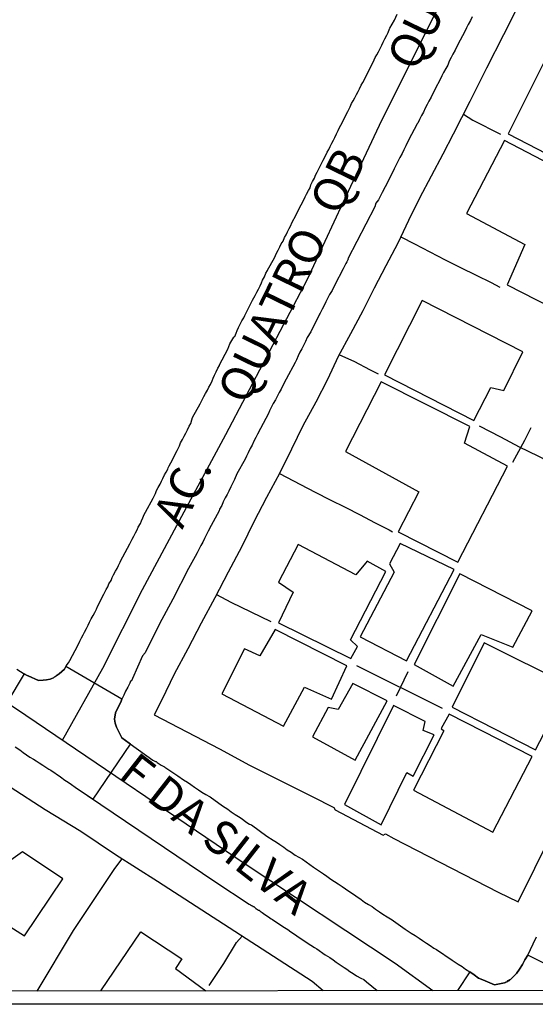
# Model space of a CAD drawing. Units: millimetres. Extents: x 185545 to 187958, y 1663200 to 1665975.
# Drawn here: x 185725 to 185763, y 1663200 to 1663272 of the extents above; entities that cross this region are included whole.
import ezdxf
from ezdxf.enums import TextEntityAlignment as Align

# ---------------------------------------------------------------- set-up
doc = ezdxf.new("R2010")
doc.units = ezdxf.units.MM
for name, color, linetype in [('IMAGEM', 7, 'Continuous'), ('V-CRUZAMENTO', 1, 'Continuous'), ('V-EDIFICACAO', 2, 'Continuous'), ('V-EIXO_DE_LOGRADOURO', 3, 'Continuous'), ('V-LOTE', 1, 'Continuous'), ('V-NOME_DOS_LOGRADOUROS', 7, 'Continuous'), ('V-QUADRA', 6, 'Continuous'), ('V-TESTADA', 5, 'Continuous'), ('X-LIMITE_5000', 7, 'Continuous')]:
    doc.layers.add(name, color=color, linetype=linetype)
picture_1 = doc.add_image_def('image1.jpg', size_in_pixel=(4020, 4625))

msp = doc.modelspace()

# ---------------------------------------------------------------- linework, layer by layer
at = {"layer": 'V-CRUZAMENTO'}
for points in [[(185724.61, 1663218.69), (185724.95, 1663218.46), (185725.21, 1663218.27), (185725.46, 1663218.1), (185725.71, 1663217.93), (185725.97, 1663217.78), (185726.18, 1663217.65), (185726.39, 1663217.49), (185726.67, 1663217.32), (185726.88, 1663217.17), (185727.11, 1663217.04), (185727.26, 1663216.96), (185727.96, 1663216.47), (185728.3, 1663216.23), (185728.53, 1663216.06), (185728.79, 1663215.89), (185729.06, 1663215.7), (185730.38, 1663214.806), (185733.142, 1663218.887), (185732.5, 1663219.35), (185732.43, 1663219.5), (185732.28, 1663219.8), (185732.12, 1663220.14), (185732.01, 1663220.44), (185731.97, 1663220.73), (185732.03, 1663221.2), (185732.46, 1663222.07), (185732.52, 1663222.22), (185728.375, 1663224.638), (185728.26, 1663224.44), (185728.07, 1663224.25), (185727.88, 1663224.08), (185727.66, 1663223.93), (185727.6, 1663223.89), (185727.56, 1663223.87), (185727.5, 1663223.83), (185727.45, 1663223.8), (185727.2, 1663223.7), (185726.94, 1663223.65), (185726.69, 1663223.61), (185726.35, 1663223.59), (185725.57, 1663223.93), (185725.5, 1663223.97), (185725.29, 1663224.08), (185722.769, 1663219.926)], [(185767.266, 1663200.922), (185762.55, 1663203.28), (185762.35, 1663202.92), (185762.16, 1663202.58), (185761.95, 1663202.24), (185761.72, 1663201.92), (185761.46, 1663201.65), (185761.38, 1663201.58), (185761.36, 1663201.54), (185761.28, 1663201.48), (185761.21, 1663201.45), (185761.15, 1663201.37), (185761.06, 1663201.37), (185761.04, 1663201.3), (185760.91, 1663201.28), (185760.91, 1663201.24), (185760.83, 1663201.22), (185760.1, 1663201.08), (185759.24, 1663201.44), (185759.22, 1663201.45), (185758.92, 1663201.58), (185758.58, 1663201.81), (185758.26, 1663202.03), (185757.346, 1663200.653)]]:
    msp.add_lwpolyline(points, dxfattribs=at)
at = {"layer": 'V-EDIFICACAO'}
for points in [[(185766.54, 1663264.59), (185767.76, 1663267.28), (185763.75, 1663269.31), (185761.11, 1663264.05), (185769.6, 1663259.65), (185770.81, 1663261.9), (185768.96, 1663262.83), (185768.75, 1663263.33), (185766.54, 1663264.59)], [(185760.84, 1663263.54), (185758.01, 1663258.14), (185762.33, 1663255.86), (185761.03, 1663252.87), (185766.44, 1663250.11), (185768.6, 1663254.28), (185765.32, 1663256.01), (185765.32, 1663256.01), (185765.96, 1663257.4), (185769.05, 1663255.88), (185770.34, 1663258.58), (185760.84, 1663263.54)], [(185754.73, 1663251.71), (185751.95, 1663246.21), (185758.56, 1663242.82), (185759.83, 1663245.27), (185760.79, 1663245.06), (185762.2, 1663247.9), (185754.73, 1663251.71)], [(185751.7, 1663245.7), (185749.06, 1663240.53), (185754.504, 1663237.547), (185754.504, 1663237.547), (185752.96, 1663234.6), (185757.37, 1663232.34), (185761.05, 1663239.46), (185757.88, 1663241.16), (185758.28, 1663242.38), (185751.7, 1663245.7)], [(185753.1, 1663233.73), (185752.33, 1663232.23), (185752.66, 1663231.61), (185750.15, 1663226.83), (185753.57, 1663225.05), (185757.11, 1663231.81), (185753.1, 1663233.73)], [(185745.56, 1663233.65), (185744.1, 1663230.87), (185745.19, 1663230.14), (185744.1, 1663227.87), (185749.46, 1663225.22), (185749.95, 1663226.12), (185749.44, 1663226.59), (185752.06, 1663231.67), (185750.68, 1663232.42), (185749.84, 1663231.41), (185745.56, 1663233.65)], [(185757.54, 1663231.49), (185754.15, 1663224.77), (185757.04, 1663223.18), (185759.11, 1663226.99), (185761.44, 1663226.06), (185762.88, 1663228.76), (185757.54, 1663231.49)], [(185742.72, 1663225.43), (185742.72, 1663225.43), (185741.59, 1663225.93), (185739.9, 1663222.61), (185744.47, 1663220.21), (185746.04, 1663223.11), (185748.02, 1663222.2), (185749.17, 1663224.69), (185749.17, 1663224.69), (185743.87, 1663227.37)], [(185759.33, 1663226.38), (185756.95, 1663221.62), (185763.12, 1663218.47), (185765.63, 1663223.25), (185759.33, 1663226.38)], [(185749.61, 1663223.38), (185748.52, 1663221.44), (185747.78, 1663221.6), (185746.63, 1663219.43), (185749.79, 1663217.71), (185752.15, 1663222.1), (185749.61, 1663223.38)], [(185752.62, 1663221.74), (185748.98, 1663214.41), (185751.71, 1663212.92), (185753.596, 1663216.789), (185754.065, 1663216.521), (185755.63, 1663219.58), (185754.802, 1663219.902), (185754.969, 1663220.571), (185752.62, 1663221.74)], [(185756.75, 1663221.09), (185756.147, 1663220.037), (185756.35, 1663219.86), (185754.11, 1663215.48), (185759.98, 1663212.36), (185762.88, 1663217.96), (185756.75, 1663221.09)], [(185724.3, 1663210.3), (185722.28, 1663211.51), (185719.22, 1663206.8), (185721.58, 1663205.2), (185722.58, 1663206.42), (185725.3, 1663204.7), (185728.14, 1663208.91), (185725.16, 1663210.91), (185724.3, 1663210.3)]]:
    msp.add_lwpolyline(points, close=True, dxfattribs=at)
msp.add_lwpolyline([(185730.95, 1663200.62), (185733.91, 1663205), (185736.94, 1663203.01), (185736.48, 1663202.28), (185738.73, 1663200.63)], dxfattribs=at)
at = {"layer": 'V-EIXO_DE_LOGRADOURO'}
for points in [[(185615.04, 1663291.42), (185621.59, 1663289.52), (185628.04, 1663285.94), (185636.36, 1663280.49), (185644.78, 1663274.91), (185653.2, 1663269.33), (185661.52, 1663263.75), (185669.78, 1663258.11), (185678.04, 1663252.47), (185686.67, 1663246.83), (185712.92, 1663229.41), (185725.4, 1663221.02), (185741.72, 1663209.98), (185752.74, 1663202.69), (185755.54, 1663200.65)], [(185728.11, 1663219.19), (185731.11, 1663224.5), (185734.03, 1663230.32), (185737.12, 1663236.07), (185740.21, 1663241.79), (185743.22, 1663247.51), (185746.23, 1663253.23), (185748.9, 1663258.95), (185751.57, 1663264.67), (185754.27, 1663270.07), (185756.97, 1663275.44), (185759.67, 1663280.71), (185762.29, 1663285.98)]]:
    msp.add_lwpolyline(points, dxfattribs=at)
at = {"layer": 'V-LOTE'}
for points in [[(185762.01, 1663273.85), (185760.75, 1663271.36), (185759.49, 1663268.9), (185758.28, 1663266.44), (185757.03, 1663264.01), (185756.27, 1663262.54), (185755.41, 1663260.92), (185754.55, 1663259.29), (185753.73, 1663257.62), (185752.94, 1663255.95), (185752.06, 1663254.28), (185751.18, 1663252.61), (185750.36, 1663250.94), (185749.44, 1663249.25), (185748.53, 1663247.56), (185747.74, 1663245.87), (185746.86, 1663244.18), (185745.91, 1663242.44), (185745.06, 1663240.7), (185744.18, 1663238.92), (185743.21, 1663237.14), (185742.27, 1663235.34), (185741.39, 1663233.5), (185740.39, 1663231.61), (185739.39, 1663229.72), (185738.39, 1663227.83), (185737.39, 1663225.94), (185736.39, 1663224.05), (185735.48, 1663222.16), (185734.91, 1663221.06), (185739.74, 1663218.53), (185741.96, 1663217.34), (185744.28, 1663216.17), (185746.6, 1663215), (185748.21, 1663214.19)], [(185757.8, 1663265.5), (185758.49, 1663265.06), (185760.54, 1663264.02)], [(185753.16, 1663256.42), (185754.18, 1663255.9), (185755.31, 1663255.3), (185756.44, 1663254.71), (185757.58, 1663254.15), (185758.73, 1663253.59), (185759.85, 1663253.03), (185760.48, 1663252.69)], [(185748.61, 1663247.7), (185749.69, 1663247.21), (185750.88, 1663246.59), (185751.48, 1663246.29)], [(185758.96, 1663242.44), (185760.53, 1663241.62), (185761.91, 1663240.88), (185763.31, 1663240.22), (185764.69, 1663239.51), (185765.23, 1663239.21)], [(185761.44, 1663239.75), (185762.34, 1663241.38), (185762.82, 1663242.32)], [(185744.18, 1663238.92), (185745.73, 1663238.1), (185746.82, 1663237.53), (185747.93, 1663236.97), (185749.04, 1663236.41), (185750.15, 1663235.85), (185751.22, 1663235.29), (185752.29, 1663234.73), (185752.54, 1663234.59)], [(185739.51, 1663229.95), (185740.57, 1663229.39), (185743.53, 1663227.96)], [(185756.24, 1663221.53), (185749.9, 1663224.68)], [(185752.83, 1663222.45), (185753.7, 1663224.26)], [(185747.42, 1663200.64), (185746.59, 1663201.33), (185735.16, 1663208.72), (185732.04, 1663210.69), (185729.48, 1663212.41), (185726.83, 1663214.03), (185724.24, 1663215.71)], [(185752.03, 1663212.26), (185752.65, 1663211.91), (185760.36, 1663207.93), (185761.85, 1663207.21), (185764.32, 1663212.2)], [(185732.5, 1663210.4), (185731.96, 1663209.69), (185728.92, 1663205.09), (185726.23, 1663200.61)], [(185738.97, 1663201.03), (185740.06, 1663202.66), (185741, 1663204.2), (185741.42, 1663204.67)]]:
    msp.add_lwpolyline(points, dxfattribs=at)
at = {"layer": 'V-QUADRA'}
for points in [[(185724.74, 1663224.44), (185725.01, 1663224.25), (185725.29, 1663224.08), (185725.5, 1663223.97), (185725.57, 1663223.93), (185726.35, 1663223.59), (185726.69, 1663223.61), (185726.94, 1663223.65), (185727.2, 1663223.7), (185727.45, 1663223.8), (185727.5, 1663223.83), (185727.56, 1663223.87), (185727.6, 1663223.89), (185727.66, 1663223.93), (185727.88, 1663224.08), (185728.07, 1663224.25), (185728.26, 1663224.44), (185728.4, 1663224.68), (185728.57, 1663224.89), (185728.66, 1663225.08), (185729.25, 1663226.18), (185729.4, 1663226.5), (185729.53, 1663226.76), (185729.65, 1663226.97), (185729.74, 1663227.18), (185729.89, 1663227.43), (185730.02, 1663227.69), (185730.12, 1663227.9), (185730.25, 1663228.15), (185730.38, 1663228.41), (185730.5, 1663228.62), (185730.63, 1663228.88), (185730.72, 1663229.07), (185731.18, 1663229.98), (185731.35, 1663230.32), (185731.48, 1663230.53), (185731.56, 1663230.74), (185731.71, 1663231), (185731.8, 1663231.21), (185731.9, 1663231.42), (185732.03, 1663231.68), (185732.16, 1663231.89), (185732.26, 1663232.1), (185732.39, 1663232.35), (185732.42, 1663232.42), (185732.42, 1663232.42), (185733.11, 1663233.71), (185733.28, 1663234.05), (185733.39, 1663234.26), (185733.51, 1663234.52), (185733.64, 1663234.73), (185733.73, 1663234.94), (185733.88, 1663235.2), (185733.96, 1663235.41), (185734.07, 1663235.62), (185734.17, 1663235.87), (185734.26, 1663236.06), (185734.83, 1663237.08), (185735, 1663237.44), (185735.08, 1663237.65), (185735.21, 1663237.87), (185735.34, 1663238.12), (185735.44, 1663238.33), (185735.55, 1663238.55), (185735.68, 1663238.8), (185735.8, 1663239.01), (185735.91, 1663239.22), (185735.95, 1663239.33), (185736.02, 1663239.48), (185736.13, 1663239.71), (185736.61, 1663240.62), (185736.78, 1663240.96), (185736.86, 1663241.18), (185736.99, 1663241.43), (185737.12, 1663241.68), (185737.25, 1663241.9), (185737.37, 1663242.15), (185737.5, 1663242.4), (185737.61, 1663242.62), (185737.69, 1663242.87), (185737.74, 1663243.06), (185738.31, 1663244.06), (185738.48, 1663244.4), (185738.58, 1663244.61), (185738.71, 1663244.82), (185738.84, 1663245.08), (185738.94, 1663245.29), (185739.07, 1663245.5), (185739.2, 1663245.76), (185739.28, 1663245.97), (185739.37, 1663246.18), (185739.49, 1663246.43), (185739.62, 1663246.69), (185739.73, 1663246.9), (185739.75, 1663246.96), (185740.36, 1663248.11), (185740.51, 1663248.51), (185740.51, 1663248.51), (185740.8, 1663249), (185740.83, 1663249.04), (185740.87, 1663249.04), (185740.98, 1663249.28), (185741.04, 1663249.49), (185741.15, 1663249.7), (185741.27, 1663249.95), (185741.4, 1663250.21), (185741.53, 1663250.42), (185741.62, 1663250.61), (185742.17, 1663251.74), (185742.38, 1663252.07), (185742.5, 1663252.33), (185742.63, 1663252.54), (185742.76, 1663252.8), (185742.84, 1663253.01), (185742.93, 1663253.22), (185743.06, 1663253.47), (185743.18, 1663253.73), (185743.29, 1663253.94), (185743.29, 1663253.96), (185743.8, 1663254.87), (185743.97, 1663255.21), (185744.07, 1663255.43), (185744.2, 1663255.68), (185744.31, 1663255.89), (185744.44, 1663256.1), (185744.56, 1663256.36), (185744.67, 1663256.57), (185744.77, 1663256.78), (185744.9, 1663257.04), (185745.01, 1663257.25), (185745.09, 1663257.46), (185745.24, 1663257.72), (185745.27, 1663257.78), (185745.79, 1663258.78), (185745.96, 1663259.11), (185746.07, 1663259.37), (185746.19, 1663259.58), (185746.32, 1663259.84), (185746.45, 1663260.05), (185746.49, 1663260.26), (185746.62, 1663260.51), (185746.77, 1663260.77), (185746.85, 1663260.98), (185746.96, 1663261.21), (185747.42, 1663262.08), (185747.59, 1663262.42), (185747.72, 1663262.68), (185747.83, 1663262.89), (185747.93, 1663263.1), (185748.06, 1663263.36), (185748.17, 1663263.57), (185748.27, 1663263.78), (185748.4, 1663264.03), (185748.53, 1663264.29), (185748.63, 1663264.5), (185748.72, 1663264.69), (185749.25, 1663265.69), (185749.4, 1663266.03), (185749.52, 1663266.28), (185749.63, 1663266.49), (185749.76, 1663266.71), (185749.88, 1663266.96), (185750.01, 1663267.17), (185750.1, 1663267.38), (185750.22, 1663267.64), (185750.35, 1663267.85), (185750.46, 1663268.06), (185750.63, 1663268.38), (185751.11, 1663269.34), (185751.26, 1663269.68), (185751.39, 1663269.89), (185751.5, 1663270.1), (185751.62, 1663270.35), (185751.75, 1663270.61), (185751.86, 1663270.82), (185751.98, 1663271.07), (185752.13, 1663271.33), (185752.22, 1663271.54), (185752.32, 1663271.8), (185752.35, 1663271.86), (185752.69, 1663272.45), (185752.9, 1663272.9)], [(185758.45, 1663272.69), (185758.32, 1663272.43), (185758.15, 1663272.13), (185758.03, 1663271.88), (185757.9, 1663271.6), (185757.39, 1663270.65), (185757.18, 1663270.23), (185757.01, 1663269.93), (185756.88, 1663269.68), (185756.75, 1663269.42), (185756.63, 1663269.12), (185756.48, 1663268.87), (185756.33, 1663268.57), (185756.2, 1663268.32), (185756.17, 1663268.25), (185755.61, 1663267.17), (185755.4, 1663266.75), (185755.23, 1663266.45), (185755.1, 1663266.2), (185754.97, 1663265.94), (185754.83, 1663265.65), (185754.7, 1663265.39), (185754.55, 1663265.09), (185754.42, 1663264.84), (185754.38, 1663264.78), (185753.72, 1663263.57), (185753.53, 1663263.14), (185753.38, 1663262.85), (185753.26, 1663262.59), (185753.09, 1663262.3), (185752.94, 1663262), (185752.81, 1663261.74), (185752.66, 1663261.45), (185752.54, 1663261.17), (185752, 1663260.13), (185751.77, 1663259.71), (185751.62, 1663259.41), (185751.5, 1663259.16), (185751.31, 1663258.9), (185751.23, 1663258.64), (185749.25, 1663254.78), (185749.27, 1663254.76), (185749.16, 1663254.57), (185749.1, 1663254.45), (185748.97, 1663254.2), (185748.89, 1663254.05), (185748.27, 1663252.88), (185748.27, 1663252.88), (185748.08, 1663252.46), (185747.89, 1663252.16), (185747.76, 1663251.9), (185747.62, 1663251.61), (185747.49, 1663251.35), (185747.34, 1663251.06), (185747.19, 1663250.76), (185747.15, 1663250.7), (185746.49, 1663249.4), (185746.24, 1663248.98), (185746.11, 1663248.68), (185745.98, 1663248.43), (185745.83, 1663248.13), (185745.69, 1663247.88), (185745.56, 1663247.62), (185745.43, 1663247.32), (185745.35, 1663247.13), (185744.67, 1663245.88), (185744.46, 1663245.46), (185744.31, 1663245.16), (185744.16, 1663244.91), (185744.01, 1663244.61), (185743.88, 1663244.36), (185743.71, 1663244.1), (185743.57, 1663243.8), (185743.44, 1663243.55), (185743.36, 1663243.36), (185742.78, 1663242.24), (185742.55, 1663241.81), (185742.42, 1663241.56), (185742.29, 1663241.3), (185742.15, 1663241.01), (185742.02, 1663240.75), (185741.87, 1663240.45), (185741.74, 1663240.2), (185741.64, 1663239.97), (185741.02, 1663238.88), (185740.85, 1663238.46), (185740.7, 1663238.16), (185740.58, 1663237.91), (185740.43, 1663237.61), (185740.3, 1663237.36), (185740.17, 1663237.1), (185740.02, 1663236.81), (185739.9, 1663236.55), (185739.75, 1663236.26), (185739.71, 1663236.15), (185739.13, 1663235.07), (185738.9, 1663234.64), (185738.77, 1663234.39), (185738.63, 1663234.09), (185738.5, 1663233.84), (185738.35, 1663233.58), (185738.22, 1663233.29), (185738.09, 1663233.03), (185737.95, 1663232.76), (185737.44, 1663231.88), (185736.29, 1663229.6), (185735.31, 1663227.78), (185734.24, 1663225.64), (185734.04, 1663225.42), (185733.29, 1663223.75), (185733.3, 1663223.74), (185733.22, 1663223.57), (185733.15, 1663223.55), (185733.11, 1663223.4), (185732.96, 1663223.11), (185732.79, 1663222.81), (185732.67, 1663222.51), (185732.52, 1663222.22), (185732.46, 1663222.07), (185732.03, 1663221.2), (185731.97, 1663220.73), (185732.01, 1663220.44), (185732.12, 1663220.14), (185732.28, 1663219.8), (185732.43, 1663219.5), (185732.5, 1663219.35), (185734.8, 1663217.69), (185735, 1663217.61), (185735.04, 1663217.59), (185735.13, 1663217.53), (185735.43, 1663217.34), (185735.68, 1663217.21), (185735.7, 1663217.19), (185736.66, 1663216.53), (185737.08, 1663216.25), (185737.38, 1663216.06), (185737.63, 1663215.89), (185737.89, 1663215.7), (185738.18, 1663215.51), (185738.44, 1663215.34), (185738.74, 1663215.15), (185738.99, 1663215.01), (185739.05, 1663214.99), (185739.96, 1663214.32), (185740.35, 1663214.07), (185740.6, 1663213.88), (185740.9, 1663213.69), (185741.15, 1663213.52), (185741.41, 1663213.35), (185741.7, 1663213.14), (185741.96, 1663212.97), (185742.11, 1663212.91), (185743.25, 1663212.08), (185743.7, 1663211.78), (185743.95, 1663211.63), (185744.21, 1663211.46), (185744.5, 1663211.25), (185744.76, 1663211.06), (185745.05, 1663210.89), (185745.35, 1663210.68), (185745.61, 1663210.51), (185745.88, 1663210.38), (185746.69, 1663209.79), (185747.13, 1663209.49), (185747.43, 1663209.28), (185747.68, 1663209.11), (185747.98, 1663208.9), (185748.24, 1663208.73), (185748.53, 1663208.56), (185748.83, 1663208.34), (185749.06, 1663208.18), (185749.84, 1663207.65), (185750.23, 1663207.39), (185750.48, 1663207.2), (185750.78, 1663207.03), (185751.03, 1663206.86), (185751.29, 1663206.67), (185751.59, 1663206.48), (185751.84, 1663206.31), (185752.14, 1663206.1), (185752.39, 1663205.97), (185752.45, 1663205.93), (185753.49, 1663205.19), (185753.92, 1663204.91), (185754.21, 1663204.72), (185754.51, 1663204.53), (185754.77, 1663204.36), (185755.06, 1663204.15), (185755.32, 1663203.98), (185755.61, 1663203.79), (185755.8, 1663203.7), (185756.97, 1663202.9), (185757.4, 1663202.6), (185757.69, 1663202.43), (185757.94, 1663202.24), (185758.26, 1663202.03), (185758.58, 1663201.81), (185758.92, 1663201.58), (185759.22, 1663201.45), (185759.24, 1663201.44), (185760.1, 1663201.08), (185760.83, 1663201.22), (185760.91, 1663201.24), (185760.91, 1663201.28), (185761.04, 1663201.3), (185761.06, 1663201.37), (185761.15, 1663201.37), (185761.21, 1663201.45), (185761.28, 1663201.48), (185761.28, 1663201.48), (185761.36, 1663201.54), (185761.38, 1663201.58), (185761.46, 1663201.65), (185761.72, 1663201.92), (185761.95, 1663202.24), (185762.16, 1663202.58), (185762.35, 1663202.92), (185762.55, 1663203.28), (185762.95, 1663204.11), (185763.2, 1663204.62)], [(185724.61, 1663218.69), (185724.95, 1663218.46), (185725.21, 1663218.27), (185725.46, 1663218.1), (185725.71, 1663217.93), (185725.97, 1663217.78), (185726.18, 1663217.65), (185726.39, 1663217.49), (185726.67, 1663217.32), (185726.88, 1663217.17), (185727.11, 1663217.04), (185727.26, 1663216.96), (185727.96, 1663216.47), (185728.3, 1663216.23), (185728.53, 1663216.06), (185728.79, 1663215.89), (185729.06, 1663215.7), (185739.39, 1663208.71), (185741.93, 1663207.05), (185741.98, 1663207.03), (185742.04, 1663206.99), (185742.1, 1663206.94), (185742.17, 1663206.92), (185742.21, 1663206.88), (185742.29, 1663206.86), (185742.42, 1663206.73), (185742.44, 1663206.71), (185742.48, 1663206.69), (185742.55, 1663206.65), (185742.61, 1663206.61), (185742.68, 1663206.59), (185742.74, 1663206.53), (185742.89, 1663206.44), (185743.1, 1663206.27), (185743.36, 1663206.1), (185743.57, 1663205.97), (185743.67, 1663205.91), (185744.42, 1663205.4), (185744.8, 1663205.16), (185745.01, 1663204.99), (185745.22, 1663204.87), (185745.46, 1663204.7), (185745.71, 1663204.53), (185745.99, 1663204.36), (185746.22, 1663204.19), (185746.49, 1663204), (185746.77, 1663203.83), (185746.94, 1663203.73), (185747.56, 1663203.3), (185747.9, 1663203.09), (185748.15, 1663202.92), (185748.38, 1663202.75), (185748.66, 1663202.56), (185748.96, 1663202.36), (185749.17, 1663202.24), (185749.38, 1663202.07), (185749.63, 1663201.92), (185749.87, 1663201.75), (185750.19, 1663201.56), (185750.42, 1663201.46), (185750.61, 1663201.31), (185751.4, 1663200.65)]]:
    msp.add_lwpolyline(points, dxfattribs=at)
at = {"layer": 'V-TESTADA'}
for points in [[(185762.01, 1663273.85), (185760.75, 1663271.36), (185759.49, 1663268.9), (185758.28, 1663266.44), (185757.03, 1663264.01), (185756.27, 1663262.54), (185755.41, 1663260.92), (185754.55, 1663259.29), (185753.73, 1663257.62), (185752.94, 1663255.95), (185752.06, 1663254.28), (185751.18, 1663252.61), (185750.36, 1663250.94), (185749.44, 1663249.25), (185748.53, 1663247.56), (185747.74, 1663245.87), (185746.86, 1663244.18), (185745.91, 1663242.44), (185745.06, 1663240.7), (185744.18, 1663238.92), (185743.21, 1663237.14), (185742.27, 1663235.34), (185741.39, 1663233.5), (185740.39, 1663231.61), (185739.39, 1663229.72), (185738.39, 1663227.83), (185737.39, 1663225.94), (185736.39, 1663224.05), (185735.48, 1663222.16), (185734.91, 1663221.06), (185739.74, 1663218.53), (185741.96, 1663217.34), (185744.28, 1663216.17), (185746.6, 1663215), (185748.21, 1663214.19)], [(185747.42, 1663200.64), (185746.59, 1663201.33), (185735.16, 1663208.72), (185732.04, 1663210.69), (185729.48, 1663212.41), (185726.83, 1663214.03), (185724.24, 1663215.71)], [(185748.21, 1663214.19), (185748.29, 1663214.02), (185751.85, 1663212.15), (185752.03, 1663212.26)], [(185752.03, 1663212.26), (185752.65, 1663211.91), (185760.36, 1663207.93), (185761.85, 1663207.21), (185764.32, 1663212.2)]]:
    msp.add_lwpolyline(points, dxfattribs=at)
at = {"layer": 'X-LIMITE_5000'}
msp.add_lwpolyline([(185544.6, 1665971.82), (186026.45, 1665972.44), (186508.3, 1665973.04), (186990.14, 1665973.62), (187471.99, 1665974.18), (187953.84, 1665974.72), (187954.44, 1665420.43), (187955.05, 1664866.15), (187955.66, 1664311.86), (187956.26, 1663757.57), (187956.87, 1663203.29), (187475.15, 1663202.75), (186993.42, 1663202.19), (186511.7, 1663201.61), (186029.97, 1663201.01), (185548.24, 1663200.38), (185547.52, 1663754.67), (185546.79, 1664308.96), (185546.06, 1664863.24), (185545.33, 1665417.53), (185544.6, 1665971.82)], dxfattribs=at)

# ---------------------------------------------------------------- texts
at = {"layer": 'V-NOME_DOS_LOGRADOUROS'}
for s, rotation, p in [('QUV', 64, (185754.98, 1663268.21)), ('QB', 64, (185749.27, 1663257.54)), ('QUATRO', 64, (185742.44, 1663243.54)), ('AC.', 64, (185737.69, 1663234.39)), ('F DA SILVA', 322, (185731.65, 1663215.83))]:
    msp.add_text(s, height=2.5, rotation=rotation, dxfattribs=at).set_placement(p, align=Align.BOTTOM_LEFT)

# ---------------------------------------------------------------- referenced raster images: frames only (the image files are external)
at = {"layer": 'IMAGEM'}
image = msp.add_image(picture_1, insert=(185545.197, 1663199.635), size_in_units=(2412.348, 2775.4), dxfattribs=at)
image.dxf.flags = 7

doc.saveas('drawing.dxf')
